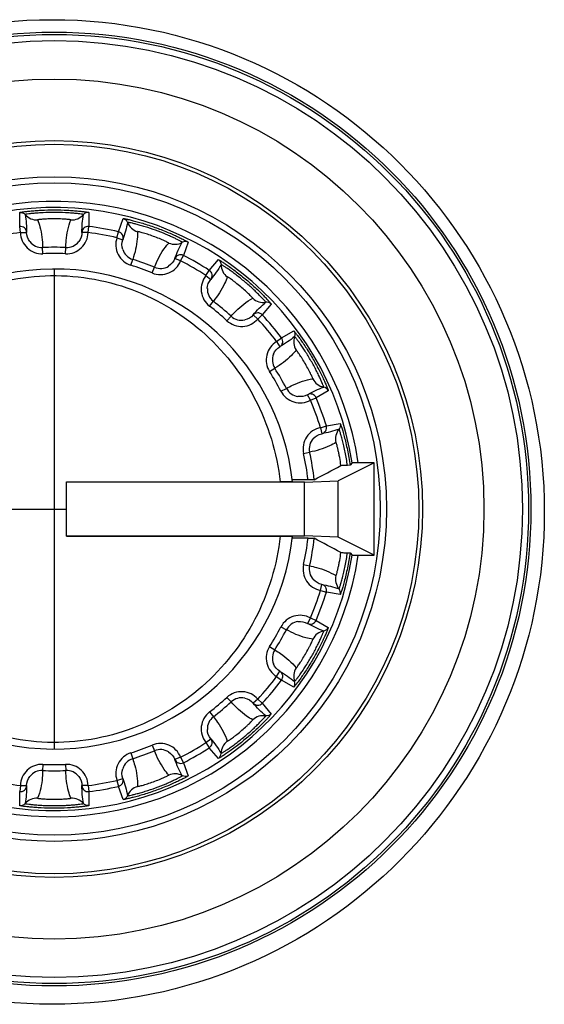
# Paper-space layout '13000546_1' of a CAD drawing. Units: millimetres. Extents: x 0 to 297, y 0 to 210.
# Drawn here: x 265 to 266, y 122 to 123 of the extents above; entities that cross this region are included whole.
import ezdxf

# ---------------------------------------------------------------- set-up
doc = ezdxf.new("R2010")
doc.units = ezdxf.units.MM
doc.header["$LTSCALE"] = 16.335
doc.layers.get('0').update_dxf_attribs({"linetype": 'CONTINUOUS'})

psp = doc.layouts.new('13000546_1')

# ---------------------------------------------------------------- linework, layer by layer
at = {"color": 9, "linetype": 'CONTINUOUS'}
for p, q in [((265.12827, 122.86636), (265.12832, 122.88686)), ((265.2294, 122.88686), (265.22945, 122.86636)), ((265.27266, 122.85875), (265.27971, 122.87799)), ((265.12936, 122.85743), (265.12827, 122.86636)), ((265.22836, 122.85743), (265.22945, 122.86636)), ((265.12936, 122.85743), (265.13836, 122.85761)), ((265.22836, 122.85743), (265.21936, 122.85761)), ((265.27063, 122.84998), (265.27266, 122.85875)), ((265.27063, 122.84998), (265.27914, 122.84706)), ((265.16225, 122.82656), (265.16185, 122.83554)), ((265.19547, 122.82656), (265.19587, 122.83554)), ((265.3747, 122.84341), (265.36774, 122.82414)), ((265.29098, 122.80971), (265.29368, 122.81829)), ((265.36366, 122.81612), (265.35526, 122.81936)), ((265.36366, 122.81612), (265.36774, 122.82414)), ((265.40573, 122.8022), (265.41895, 122.81787)), ((265.32219, 122.79835), (265.32564, 122.80666)), ((265.40083, 122.79466), (265.40573, 122.8022)), ((265.40083, 122.79466), (265.40784, 122.78901)), ((265.40618, 122.74986), (265.41165, 122.757)), ((265.49638, 122.75289), (265.48325, 122.73716)), ((265.43162, 122.72851), (265.43771, 122.73514)), ((265.47667, 122.73102), (265.46989, 122.73694)), ((265.47667, 122.73102), (265.48325, 122.73716)), ((265.50426, 122.69814), (265.51145, 122.70355)), ((265.51145, 122.70355), (265.52922, 122.71376)), ((265.50426, 122.69814), (265.50891, 122.69044)), ((265.49396, 122.65422), (265.50155, 122.65906)), ((265.51057, 122.62545), (265.51855, 122.6296)), ((265.55376, 122.61241), (265.54941, 122.62029)), ((265.57976, 122.62622), (265.56204, 122.61592)), ((265.55376, 122.61241), (265.56204, 122.61592)), ((265.56844, 122.57207), (265.57704, 122.5747)), ((265.57704, 122.5747), (265.59724, 122.57821)), ((265.56844, 122.57207), (265.57017, 122.56324)), ((265.54374, 122.53432), (265.55252, 122.53627)), ((265.54374, 122.37191), (265.55252, 122.36996)), ((265.56844, 122.33416), (265.57017, 122.34299)), ((265.56844, 122.33416), (265.57704, 122.33153)), ((265.59724, 122.32802), (265.57704, 122.33153)), ((265.55376, 122.29383), (265.54941, 122.28595)), ((265.55376, 122.29383), (265.56204, 122.29031)), ((265.56204, 122.29031), (265.57976, 122.28001)), ((265.51057, 122.28078), (265.51855, 122.27663)), ((265.49396, 122.25201), (265.50155, 122.24717)), ((265.50426, 122.20809), (265.50891, 122.21579)), ((265.50426, 122.20809), (265.51145, 122.20268)), ((265.52922, 122.19247), (265.51145, 122.20268)), ((265.43162, 122.17772), (265.43771, 122.17109)), ((265.47667, 122.17521), (265.46989, 122.16929)), ((265.47667, 122.17521), (265.48325, 122.16907)), ((265.40618, 122.15637), (265.41165, 122.14923)), ((265.48325, 122.16907), (265.49638, 122.15334)), ((265.40083, 122.11157), (265.40784, 122.11722)), ((265.32219, 122.10788), (265.32564, 122.09957)), ((265.40083, 122.11157), (265.40573, 122.10403)), ((265.41895, 122.08836), (265.40573, 122.10403)), ((265.29098, 122.09652), (265.29368, 122.08794)), ((265.36366, 122.09011), (265.35526, 122.08687)), ((265.36366, 122.09011), (265.36774, 122.08209)), ((265.16225, 122.07968), (265.16185, 122.07069)), ((265.19547, 122.07968), (265.19587, 122.07069)), ((265.36774, 122.08209), (265.3747, 122.06282)), ((265.27063, 122.05625), (265.27914, 122.05917)), ((265.27063, 122.05625), (265.27266, 122.04749)), ((265.12936, 122.0488), (265.12827, 122.03987)), ((265.12936, 122.0488), (265.13836, 122.04862)), ((265.22836, 122.0488), (265.21936, 122.04862)), ((265.22836, 122.0488), (265.22945, 122.03987)), ((265.27971, 122.02824), (265.27266, 122.04749)), ((265.12832, 122.01937), (265.12827, 122.03987)), ((265.22945, 122.03987), (265.2294, 122.01937))]:
    psp.add_line(p, q, dxfattribs=at)
at = {"color": 4, "linetype": 'CONTINUOUS'}
for p, q in [((265.17886, 122.80412), (265.17886, 122.10212)), ((264.82786, 122.45312), (265.19686, 122.45312))]:
    psp.add_line(p, q, dxfattribs=at)
at = {"color": 7, "linetype": 'CONTINUOUS'}
for p, q in [((265.64686, 122.52062), (265.59406, 122.49422)), ((265.61167, 122.51713), (265.60786, 122.517)), ((265.61466, 122.52062), (265.61167, 122.51713)), ((265.64686, 122.52062), (265.61466, 122.52062)), ((265.64686, 122.38562), (265.64686, 122.52062)), ((265.19686, 122.41356), (265.19686, 122.49267)), ((265.19686, 122.49267), (265.50962, 122.49267)), ((265.54497, 122.49218), (265.19686, 122.49218)), ((265.55022, 122.49579), (265.52726, 122.49579)), ((265.54497, 122.49218), (265.59406, 122.49422)), ((265.54497, 122.41405), (265.54497, 122.49218)), ((265.55926, 122.49595), (265.55022, 122.49579)), ((265.59406, 122.41201), (265.59406, 122.49422)), ((265.19686, 122.41405), (265.54497, 122.41405)), ((265.19686, 122.41356), (265.50962, 122.41356)), ((265.55022, 122.41044), (265.52726, 122.41044)), ((265.59406, 122.41201), (265.54497, 122.41405)), ((265.55022, 122.41044), (265.55926, 122.41028)), ((265.64686, 122.38562), (265.59406, 122.41201)), ((265.60786, 122.38923), (265.61167, 122.3891)), ((265.61167, 122.3891), (265.61466, 122.38562)), ((265.61466, 122.38562), (265.64686, 122.38562))]:
    psp.add_line(p, q, dxfattribs=at)
for centre, radius in [((265.17596, 122.44879), 0.72), ((265.17886, 122.45312), 0.53348), ((265.17886, 122.45312), 0.47708)]:
    psp.add_circle(centre, radius, dxfattribs=at)
at = {"color": 9, "linetype": 'CONTINUOUS'}
for radius in [0.69751, 0.69404, 0.68504, 0.62883, 0.53883, 0.48608]:
    psp.add_circle((265.17886, 122.45312), radius, dxfattribs=at)
at = {"color": 7, "linetype": 'CONTINUOUS'}
for centre, radius, start, end in [((265.17886, 122.45312), 0.45, 8.62808, 351.37147), ((265.17886, 122.45312), 0.441, 8.80437, 351.19563), ((265.17886, 122.45312), 0.351, 6.52208, 353.47792), ((262.29009, 128.70744), 7.01927, 297.758253, 298.119593), ((262.2901, 116.19875), 7.0193, 61.880646, 62.241984)]:
    psp.add_arc(centre, radius, start, end, dxfattribs=at)
at = {"color": 9, "linetype": 'CONTINUOUS'}
for centre, radius, start, end in [((265.15328, 122.8984), 0.02249, 220.57755, 273.3233), ((265.20444, 122.8984), 0.02249, 266.67677, 319.42235), ((265.12936, 122.85743), 0.009, 1.12588, 96.97466), ((265.22836, 122.85743), 0.009, 83.02534, 178.87412), ((265.17886, 122.45312), 0.41633, 76.97993, 83.02007), ((265.30712, 122.88029), 0.02249, 200.57755, 253.32329), ((265.17886, 122.45312), 0.40733, 96.97993, 103.02007), ((265.16086, 122.85803), 0.03151, 181.09457, 272.52865), ((265.19686, 122.85803), 0.03151, 267.47137, 358.90542), ((265.17886, 122.45312), 0.40733, 76.97993, 83.02007), ((265.30044, 122.83977), 0.03151, 161.09457, 252.52865), ((265.27063, 122.84998), 0.009, 341.12588, 76.97466), ((265.16086, 122.85801), 0.02249, 217.84789, 272.53941), ((265.17886, 122.45312), 0.3828, 87.45371, 92.54628), ((265.19686, 122.85801), 0.02249, 267.46029, 322.15253), ((265.30042, 122.83975), 0.02249, 197.84794, 252.53941), ((265.35519, 122.8628), 0.02249, 246.6768, 299.42234), ((265.17886, 122.45312), 0.37381, 87.45371, 92.54628), ((265.17886, 122.45312), 0.3828, 67.45371, 72.54628), ((265.36366, 122.81612), 0.009, 63.02534, 158.87412), ((265.17886, 122.45312), 0.41633, 56.97993, 63.02007), ((265.17886, 122.45312), 0.37381, 67.45371, 72.54628), ((265.33426, 122.82746), 0.03151, 247.47137, 338.90542), ((265.33426, 122.82743), 0.02249, 247.46029, 302.15258), ((265.17886, 122.45312), 0.40733, 56.97993, 63.02007), ((265.44549, 122.81067), 0.02249, 180.57755, 233.32329), ((265.42535, 122.77487), 0.03151, 141.09457, 232.52865), ((265.40083, 122.79466), 0.009, 321.12588, 56.97466), ((265.42533, 122.77485), 0.02249, 177.848, 232.53941), ((265.48468, 122.77778), 0.02249, 226.6768, 279.42234), ((265.17886, 122.45312), 0.37381, 47.45371, 52.54628), ((265.17886, 122.45312), 0.3828, 47.45371, 52.54628), ((265.45291, 122.75171), 0.02249, 227.46029, 282.1526), ((265.47667, 122.73102), 0.009, 43.02534, 138.87412), ((265.17886, 122.45312), 0.41633, 36.97993, 43.02007), ((265.45292, 122.75173), 0.03151, 227.47137, 318.90542), ((265.17886, 122.45312), 0.40733, 36.97993, 43.02007), ((265.50426, 122.69814), 0.009, 301.12588, 36.97466), ((265.5517, 122.69791), 0.02249, 160.57755, 213.32329), ((265.52053, 122.67116), 0.03151, 121.09457, 212.52865), ((265.52051, 122.67115), 0.02249, 157.84806, 212.53941), ((265.17886, 122.45312), 0.37381, 27.45371, 32.54628), ((265.17886, 122.45312), 0.3828, 27.45371, 32.54628), ((265.57728, 122.6536), 0.02249, 206.6768, 259.42234), ((265.53853, 122.63999), 0.03151, 207.47137, 298.90542), ((265.53851, 122.63997), 0.02249, 207.46029, 262.1526), ((265.55376, 122.6124), 0.009, 23.02534, 118.87412), ((265.17886, 122.45312), 0.40733, 16.97993, 23.02007), ((265.17886, 122.45312), 0.41633, 16.97993, 23.02007), ((265.56844, 122.57207), 0.009, 281.12588, 16.97466), ((265.5745, 122.54115), 0.03151, 101.09457, 192.52865), ((265.61294, 122.55563), 0.02249, 140.57755, 193.32329), ((265.57448, 122.54115), 0.02249, 137.84812, 192.53941), ((265.17886, 122.45312), 0.37381, 6.55593, 12.54628), ((265.17886, 122.45312), 0.3828, 6.42407, 12.54628), ((265.17886, 122.45312), 0.37381, 347.45371, 353.44407), ((265.17886, 122.45312), 0.3828, 347.45371, 353.57593), ((265.5745, 122.36508), 0.03151, 167.47137, 258.90542), ((265.57447, 122.36508), 0.02249, 167.46029, 222.15254), ((265.56844, 122.33416), 0.009, 343.02534, 78.87412), ((265.61294, 122.3506), 0.02249, 166.6768, 219.42234), ((265.17886, 122.45312), 0.40733, 336.97993, 343.02007), ((265.17886, 122.45312), 0.41633, 336.97993, 343.02007), ((265.53853, 122.26624), 0.03151, 61.09457, 152.52865), ((265.53851, 122.26626), 0.02249, 97.84818, 152.53941), ((265.55376, 122.29383), 0.009, 241.12588, 336.97466), ((265.17886, 122.45312), 0.37381, 327.45371, 332.54628), ((265.17886, 122.45312), 0.3828, 327.45371, 332.54628), ((265.57728, 122.25263), 0.02249, 100.57755, 153.32329), ((265.52053, 122.23507), 0.03151, 147.47137, 238.90542), ((265.52051, 122.23508), 0.02249, 147.46029, 202.15249), ((265.50426, 122.20809), 0.009, 323.02534, 58.87412), ((265.5517, 122.20832), 0.02249, 146.6768, 199.42234), ((265.17886, 122.45312), 0.40733, 316.97993, 323.02007), ((265.17886, 122.45312), 0.41633, 316.97993, 323.02007), ((265.45292, 122.1545), 0.03151, 41.09457, 132.52865), ((265.17886, 122.45312), 0.37381, 307.45371, 312.54628), ((265.17886, 122.45312), 0.3828, 307.45371, 312.54628), ((265.45291, 122.15452), 0.02249, 77.84817, 132.53941), ((265.42535, 122.13136), 0.03151, 127.47137, 218.90542), ((265.47667, 122.17521), 0.009, 221.12588, 316.97466), ((265.42533, 122.13138), 0.02249, 127.46029, 182.15243), ((265.48468, 122.12845), 0.02249, 80.57755, 133.32329), ((265.40083, 122.11157), 0.009, 303.02534, 38.87412), ((265.44549, 122.09557), 0.02249, 126.6768, 179.42234), ((265.17886, 122.45312), 0.37381, 287.45371, 292.54628), ((265.17886, 122.45312), 0.3828, 287.45371, 292.54628), ((265.33426, 122.07877), 0.03151, 21.09457, 112.52865), ((265.33426, 122.0788), 0.02249, 57.84815, 112.53941), ((265.17886, 122.45312), 0.40733, 296.97993, 303.02007), ((265.17886, 122.45312), 0.41633, 296.97993, 303.02007), ((265.30044, 122.06646), 0.03151, 107.47137, 198.90542), ((265.30042, 122.06648), 0.02249, 107.46029, 162.15237), ((265.36366, 122.09012), 0.009, 201.12588, 296.97466), ((265.16086, 122.0482), 0.03151, 87.47137, 178.90542), ((265.16086, 122.04822), 0.02249, 87.46029, 142.15231), ((265.17886, 122.45312), 0.3828, 267.45371, 272.54628), ((265.17886, 122.45312), 0.37381, 267.45371, 272.54628), ((265.19686, 122.0482), 0.03151, 1.09457, 92.52865), ((265.19686, 122.04822), 0.02249, 37.84811, 92.53941), ((265.17886, 122.45312), 0.40733, 256.97993, 263.02007), ((265.17886, 122.45312), 0.40733, 276.97993, 283.02007), ((265.27063, 122.05625), 0.009, 283.02534, 18.87412), ((265.35519, 122.04344), 0.02249, 60.57755, 113.32329), ((265.12936, 122.0488), 0.009, 263.02534, 358.87412), ((265.22836, 122.0488), 0.009, 181.12588, 276.97466), ((265.17886, 122.45312), 0.41633, 276.97993, 283.02007), ((265.30712, 122.02594), 0.02249, 106.6768, 159.42234), ((265.15328, 122.00783), 0.02249, 86.67677, 139.42236), ((265.20444, 122.00783), 0.02249, 40.57755, 93.3233)]:
    psp.add_arc(centre, radius, start, end, dxfattribs=at)
for points, knots in [([(265.12832, 122.88686), (265.12832, 122.88695), (265.12882, 122.88699), (265.12941, 122.8872), (265.13072, 122.88739), (265.13238, 122.88766), (265.13454, 122.88796), (265.13822, 122.88843), (265.14375, 122.88903), (265.15131, 122.88968), (265.16316, 122.89042), (265.17246, 122.89066), (265.17886, 122.89066)], [0, 0, 0, 0, 0.0054231, 0.020461, 0.0450891, 0.0790166, 0.1218474, 0.1731037, 0.2985451, 0.4501212, 0.6218607, 1, 1, 1, 1]), ([(265.17886, 122.89066), (265.18526, 122.89066), (265.19457, 122.89042), (265.20642, 122.88968), (265.21398, 122.88903), (265.21951, 122.88843), (265.22318, 122.88796), (265.22534, 122.88766), (265.227, 122.88739), (265.22831, 122.8872), (265.2289, 122.88699), (265.2294, 122.88695), (265.2294, 122.88686)], [0, 0, 0, 0, 0.3782305, 0.5500185, 0.7016036, 0.8269984, 0.878215, 0.9210186, 0.9549233, 0.9795387, 0.994576, 1, 1, 1, 1]), ([(265.17886, 122.88689), (265.17343, 122.88689), (265.16554, 122.88671), (265.15551, 122.8861), (265.14912, 122.88558), (265.14388, 122.88502), (265.14028, 122.88458), (265.13819, 122.88424), (265.13709, 122.88407), (265.13661, 122.8839), (265.13619, 122.88385), (265.1362, 122.88377)], [0, 0, 0, 0, 0.3801501, 0.5523323, 0.7038064, 0.8287067, 0.9220618, 0.9556318, 0.9799276, 0.9947004, 1, 1, 1, 1]), ([(265.17886, 122.87749), (265.17576, 122.87749), (265.17125, 122.87741), (265.16553, 122.87715), (265.16185, 122.87693), (265.15895, 122.87666), (265.1565, 122.87645), (265.15556, 122.87618), (265.15453, 122.87609), (265.15458, 122.87595)], [0, 0, 0, 0, 0.3817392, 0.5544073, 0.7061218, 0.8309912, 0.9239814, 0.9810224, 1, 1, 1, 1]), ([(265.15458, 122.87595), (265.15588, 122.87268), (265.1601, 122.85959), (265.16174, 122.84576), (265.16185, 122.83554)], [0, 0, 0, 0, 0.2559633, 1, 1, 1, 1]), ([(265.22152, 122.88377), (265.22153, 122.88385), (265.22111, 122.8839), (265.22063, 122.88407), (265.21953, 122.88424), (265.21745, 122.88457), (265.21385, 122.88502), (265.20861, 122.88558), (265.20222, 122.8861), (265.19218, 122.88671), (265.18429, 122.88689), (265.17886, 122.88689)], [0, 0, 0, 0, 0.0052848, 0.0200329, 0.0442871, 0.0777961, 0.1710888, 0.2959963, 0.4474926, 0.619687, 1, 1, 1, 1]), ([(265.20314, 122.87595), (265.20319, 122.87609), (265.20216, 122.87618), (265.20122, 122.87645), (265.19877, 122.87666), (265.19587, 122.87693), (265.1922, 122.87715), (265.18648, 122.87741), (265.18196, 122.87749), (265.17886, 122.87749)], [0, 0, 0, 0, 0.018946, 0.0758842, 0.1688143, 0.2936899, 0.4454213, 0.6181004, 1, 1, 1, 1]), ([(265.19587, 122.83554), (265.1959, 122.83893), (265.19658, 122.85263), (265.19933, 122.86635), (265.20314, 122.87595)], [0, 0, 0, 0, 0.2473176, 1, 1, 1, 1]), ([(265.27971, 122.87799), (265.27975, 122.87807), (265.28023, 122.87793), (265.28086, 122.87794), (265.28216, 122.87766), (265.28381, 122.87735), (265.28594, 122.87689), (265.28956, 122.87608), (265.29495, 122.87475), (265.30229, 122.87278), (265.31368, 122.86942), (265.32857, 122.86442), (265.34319, 122.85868), (265.35407, 122.85393), (265.36096, 122.85073), (265.36594, 122.84827), (265.36923, 122.84657), (265.37116, 122.84556), (265.37262, 122.84473), (265.37379, 122.84411), (265.37427, 122.84371), (265.37473, 122.8435), (265.3747, 122.84341)], [0, 0, 0, 0, 0.0027127, 0.0102313, 0.0225433, 0.0395096, 0.0609226, 0.086552, 0.1492719, 0.2250704, 0.3109841, 0.5000708, 0.6891497, 0.7750486, 0.850826, 0.9135122, 0.9391173, 0.9605142, 0.9774655, 0.9897705, 0.9972877, 1, 1, 1, 1]), ([(265.36624, 122.84321), (265.36627, 122.84328), (265.3659, 122.84347), (265.3655, 122.84379), (265.36453, 122.84432), (265.36269, 122.84536), (265.35946, 122.84701), (265.35473, 122.84932), (265.34891, 122.852), (265.33968, 122.856), (265.32727, 122.86085), (265.31464, 122.86511), (265.30501, 122.86798), (265.29882, 122.86967), (265.29371, 122.87094), (265.29017, 122.87175), (265.2881, 122.87215), (265.28701, 122.87237), (265.2865, 122.87237), (265.28608, 122.87246), (265.28606, 122.87239)], [0, 0, 0, 0, 0.0026425, 0.0100148, 0.0221329, 0.0388804, 0.0855065, 0.1479342, 0.2236706, 0.3097912, 0.499903, 0.69003, 0.7761603, 0.8519091, 0.9143614, 0.961032, 0.9778149, 0.9899611, 0.9973487, 1, 1, 1, 1]), ([(265.30066, 122.85875), (265.30076, 122.85524), (265.30025, 122.84149), (265.29706, 122.82793), (265.29368, 122.81829)], [0, 0, 0, 0, 0.2559633, 1, 1, 1, 1]), ([(265.34629, 122.84214), (265.34639, 122.84226), (265.34545, 122.8427), (265.34466, 122.84327), (265.34243, 122.84431), (265.3398, 122.84555), (265.33643, 122.84702), (265.33114, 122.84922), (265.32403, 122.85195), (265.31683, 122.85443), (265.31136, 122.85614), (265.30783, 122.85719), (265.30501, 122.85793), (265.30264, 122.85856), (265.30166, 122.85864), (265.30066, 122.85891), (265.30066, 122.85875)], [0, 0, 0, 0, 0.0094686, 0.0379136, 0.084351, 0.1467613, 0.222617, 0.3089835, 0.4998991, 0.6908275, 0.7772102, 0.8530761, 0.9155061, 0.9619916, 0.9905055, 1, 1, 1, 1]), ([(265.32564, 122.80666), (265.32683, 122.80984), (265.33216, 122.82248), (265.33943, 122.83443), (265.34629, 122.84214)], [0, 0, 0, 0, 0.2473176, 1, 1, 1, 1]), ([(265.41895, 122.81787), (265.41901, 122.81794), (265.41941, 122.81764), (265.42001, 122.81743), (265.42113, 122.81673), (265.42258, 122.81587), (265.42442, 122.81471), (265.42754, 122.81271), (265.43216, 122.80961), (265.43838, 122.80525), (265.44793, 122.7982), (265.46021, 122.78841), (265.47199, 122.77801), (265.48059, 122.76983), (265.48596, 122.76447), (265.48981, 122.76046), (265.49232, 122.75773), (265.49379, 122.75612), (265.49488, 122.75484), (265.49577, 122.75386), (265.49608, 122.75331), (265.49644, 122.75296), (265.49638, 122.75289)], [0, 0, 0, 0, 0.0027128, 0.0102315, 0.0225437, 0.0395104, 0.0609236, 0.0865534, 0.1492738, 0.2250725, 0.3109865, 0.5000738, 0.6891518, 0.7750501, 0.8508271, 0.9135128, 0.9391178, 0.9605146, 0.9774657, 0.9897706, 0.9972877, 1, 1, 1, 1]), ([(265.48836, 122.75559), (265.48841, 122.75565), (265.48813, 122.75596), (265.48787, 122.7564), (265.48714, 122.75723), (265.48576, 122.75883), (265.48329, 122.76148), (265.47963, 122.76527), (265.47508, 122.76978), (265.46778, 122.77669), (265.45777, 122.7855), (265.44737, 122.79382), (265.43929, 122.79981), (265.43406, 122.80352), (265.42969, 122.80646), (265.42664, 122.80843), (265.42482, 122.80951), (265.42388, 122.81009), (265.4234, 122.81027), (265.42304, 122.8105), (265.423, 122.81044)], [0, 0, 0, 0, 0.0026425, 0.0100148, 0.0221329, 0.0388804, 0.0855066, 0.1479343, 0.2236709, 0.3097915, 0.4999035, 0.6900307, 0.7761609, 0.8519095, 0.9143617, 0.9610322, 0.977815, 0.9899611, 0.9973487, 1, 1, 1, 1]), ([(264.84585, 122.44967), (264.84543, 122.49255), (264.86057, 122.57855), (264.92774, 122.68948), (265.03079, 122.76827), (265.15699, 122.80251), (265.28685, 122.78509), (265.39929, 122.71979), (265.47944, 122.61813), (265.5048, 122.53505), (265.50962, 122.49267)], [0, 0, 0, 0, 0.12651, 0.2507266, 0.3742452, 0.5000278, 0.6264955, 0.7505644, 0.8741888, 1, 1, 1, 1]), ([(265.43205, 122.79263), (265.43095, 122.78929), (265.42576, 122.77655), (265.41813, 122.7649), (265.41165, 122.757)], [0, 0, 0, 0, 0.2559633, 1, 1, 1, 1]), ([(265.46925, 122.76142), (265.46938, 122.76149), (265.46865, 122.76222), (265.4681, 122.76303), (265.46636, 122.76477), (265.46432, 122.76683), (265.46165, 122.76937), (265.45743, 122.77325), (265.45168, 122.77824), (265.44576, 122.78304), (265.44121, 122.78652), (265.43825, 122.78871), (265.43586, 122.79037), (265.43385, 122.79178), (265.43295, 122.79218), (265.4321, 122.79278), (265.43205, 122.79263)], [0, 0, 0, 0, 0.0094686, 0.0379137, 0.0843511, 0.1467616, 0.2226174, 0.308984, 0.4998998, 0.6908283, 0.777211, 0.8530767, 0.9155066, 0.9619919, 0.9905055, 1, 1, 1, 1]), ([(265.43771, 122.73514), (265.43992, 122.73771), (265.44924, 122.74777), (265.46016, 122.75651), (265.46925, 122.76142)], [0, 0, 0, 0, 0.2473177, 1, 1, 1, 1]), ([(265.52922, 122.71376), (265.5293, 122.7138), (265.52958, 122.71339), (265.53007, 122.71298), (265.53088, 122.71194), (265.53195, 122.71064), (265.53329, 122.70892), (265.53553, 122.70597), (265.53881, 122.70148), (265.54316, 122.69526), (265.54973, 122.68537), (265.55792, 122.67196), (265.56544, 122.65816), (265.57072, 122.64753), (265.57393, 122.64065), (265.57618, 122.63557), (265.57761, 122.63215), (265.57843, 122.63014), (265.57902, 122.62856), (265.57952, 122.62734), (265.57962, 122.62672), (265.57984, 122.62626), (265.57976, 122.62622)], [0, 0, 0, 0, 0.002713, 0.0102319, 0.0225442, 0.0395111, 0.0609244, 0.0865539, 0.1492737, 0.225072, 0.310986, 0.5000736, 0.6891516, 0.7750499, 0.8508269, 0.9135128, 0.9391177, 0.9605145, 0.9774657, 0.9897706, 0.9972877, 1, 1, 1, 1]), ([(265.57315, 122.6315), (265.57322, 122.63153), (265.57306, 122.63192), (265.57296, 122.63242), (265.57256, 122.63345), (265.57181, 122.63543), (265.5704, 122.63877), (265.56826, 122.64358), (265.56552, 122.64937), (265.56102, 122.65836), (265.55464, 122.67006), (265.5477, 122.68144), (265.54216, 122.68983), (265.53851, 122.69511), (265.53541, 122.69936), (265.53323, 122.70226), (265.53189, 122.7039), (265.5312, 122.70476), (265.53081, 122.7051), (265.53055, 122.70543), (265.53049, 122.70539)], [0, 0, 0, 0, 0.0026425, 0.0100148, 0.0221329, 0.0388805, 0.0855068, 0.1479349, 0.223672, 0.3097935, 0.4999074, 0.6900358, 0.7761659, 0.8519137, 0.9143644, 0.9610334, 0.9778155, 0.9899613, 0.9973487, 1, 1, 1, 1]), ([(265.5329, 122.68556), (265.53072, 122.6828), (265.52149, 122.6726), (265.51034, 122.66426), (265.50155, 122.65906)], [0, 0, 0, 0, 0.2559634, 1, 1, 1, 1]), ([(265.55718, 122.64351), (265.55734, 122.64353), (265.5569, 122.64447), (265.55666, 122.64542), (265.55562, 122.64764), (265.5544, 122.65028), (265.55276, 122.65358), (265.55012, 122.65867), (265.54643, 122.66533), (265.54251, 122.67186), (265.53942, 122.67668), (265.53739, 122.67975), (265.53571, 122.68213), (265.5343, 122.68414), (265.53359, 122.68483), (265.533, 122.68568), (265.5329, 122.68556)], [0, 0, 0, 0, 0.0094686, 0.0379138, 0.0843513, 0.1467622, 0.2226187, 0.3089863, 0.4999044, 0.6908346, 0.777217, 0.8530816, 0.9155099, 0.9619935, 0.9905058, 1, 1, 1, 1]), ([(265.51855, 122.6296), (265.52151, 122.63126), (265.53371, 122.63753), (265.54696, 122.64201), (265.55718, 122.64351)], [0, 0, 0, 0, 0.2473177, 1, 1, 1, 1]), ([(265.59724, 122.57821), (265.59735, 122.57823), (265.59749, 122.57757), (265.59791, 122.57685), (265.59843, 122.57517), (265.59916, 122.57308), (265.6, 122.57034), (265.60139, 122.56572), (265.60329, 122.55885), (265.60561, 122.54955), (265.60869, 122.53552), (265.6106, 122.52457), (265.61167, 122.51713)], [0, 0, 0, 0, 0.0057413, 0.0218561, 0.0482302, 0.0844325, 0.1299163, 0.1840077, 0.3148493, 0.4699797, 0.6415156, 1, 1, 1, 1]), ([(265.60786, 122.517), (265.60696, 122.52342), (265.60534, 122.5329), (265.60273, 122.54505), (265.60076, 122.55314), (265.59914, 122.55912), (265.59795, 122.56312), (265.59723, 122.5655), (265.59661, 122.56731), (265.59616, 122.56876), (265.59581, 122.56936), (265.59566, 122.56994), (265.59556, 122.56991)], [0, 0, 0, 0, 0.3573551, 0.5294371, 0.685158, 0.8163275, 0.8704647, 0.9159329, 0.9520797, 0.9783488, 0.994345, 1, 1, 1, 1]), ([(265.59105, 122.55045), (265.58806, 122.5486), (265.5759, 122.54217), (265.56256, 122.53816), (265.55252, 122.53627)], [0, 0, 0, 0, 0.2559634, 1, 1, 1, 1]), ([(265.59837, 122.51669), (265.59784, 122.52061), (265.5969, 122.52648), (265.59541, 122.53412), (265.59427, 122.53938), (265.59318, 122.54384), (265.59234, 122.54695), (265.59179, 122.54877), (265.59146, 122.54973), (265.59129, 122.55013), (265.59111, 122.55048), (265.59105, 122.55045)], [0, 0, 0, 0, 0.3426808, 0.5150378, 0.6738961, 0.8094008, 0.9130698, 0.9507437, 0.9780051, 0.9943506, 1, 1, 1, 1]), ([(265.50962, 122.41356), (265.50483, 122.37145), (265.47974, 122.28891), (265.40052, 122.18766), (265.28929, 122.12212), (265.16049, 122.10363), (265.03474, 122.13615), (264.93131, 122.21298), (264.86287, 122.32203), (264.84627, 122.40708), (264.84585, 122.44967)], [0, 0, 0, 0, 0.1258367, 0.2494898, 0.3735277, 0.4999743, 0.6258448, 0.7494148, 0.8735474, 1, 1, 1, 1]), ([(265.59105, 122.35578), (265.59111, 122.35575), (265.59129, 122.3561), (265.59146, 122.3565), (265.59178, 122.35746), (265.59234, 122.35928), (265.59318, 122.36239), (265.59426, 122.36684), (265.59541, 122.37211), (265.5969, 122.37975), (265.59784, 122.38562), (265.59837, 122.38954)], [0, 0, 0, 0, 0.0056292, 0.0219604, 0.0491611, 0.0867935, 0.1904612, 0.3259995, 0.4848827, 0.6572853, 1, 1, 1, 1]), ([(265.59556, 122.33632), (265.59566, 122.33629), (265.59581, 122.33687), (265.59615, 122.33746), (265.59661, 122.33892), (265.59723, 122.34073), (265.59795, 122.3431), (265.59913, 122.34711), (265.60075, 122.35308), (265.60273, 122.36117), (265.60534, 122.37333), (265.60695, 122.38281), (265.60786, 122.38923)], [0, 0, 0, 0, 0.0056317, 0.0216008, 0.0478175, 0.0839186, 0.1293617, 0.1834978, 0.3146915, 0.4704453, 0.6425787, 1, 1, 1, 1]), ([(265.61167, 122.3891), (265.6106, 122.38166), (265.60869, 122.37071), (265.60561, 122.35668), (265.60329, 122.34738), (265.60139, 122.3405), (265.6, 122.33589), (265.59916, 122.33315), (265.59843, 122.33106), (265.59791, 122.32938), (265.59749, 122.32867), (265.59735, 122.328), (265.59724, 122.32802)], [0, 0, 0, 0, 0.3585549, 0.5301103, 0.685255, 0.8160775, 0.8701388, 0.9155989, 0.9517811, 0.978142, 0.9942567, 1, 1, 1, 1]), ([(265.55252, 122.36996), (265.55586, 122.36933), (265.56923, 122.36629), (265.58226, 122.3612), (265.59105, 122.35578)], [0, 0, 0, 0, 0.2473177, 1, 1, 1, 1]), ([(265.55718, 122.26272), (265.55371, 122.26323), (265.54026, 122.26613), (265.52746, 122.27162), (265.51855, 122.27663)], [0, 0, 0, 0, 0.2559634, 1, 1, 1, 1]), ([(265.57976, 122.28001), (265.57984, 122.27997), (265.57962, 122.27952), (265.57952, 122.2789), (265.57902, 122.27767), (265.57843, 122.27609), (265.5776, 122.27408), (265.57617, 122.27065), (265.57393, 122.26557), (265.57071, 122.25869), (265.56543, 122.24806), (265.55792, 122.23426), (265.54972, 122.22085), (265.54316, 122.21097), (265.53881, 122.20474), (265.53553, 122.20026), (265.53328, 122.19731), (265.53195, 122.19559), (265.53088, 122.19429), (265.53007, 122.19325), (265.52958, 122.19284), (265.5293, 122.19243), (265.52922, 122.19247)], [0, 0, 0, 0, 0.0027129, 0.0102316, 0.0225438, 0.0395105, 0.0609237, 0.0865534, 0.1492735, 0.2250721, 0.3109866, 0.5000752, 0.689154, 0.7750524, 0.8508291, 0.9135142, 0.9391187, 0.9605152, 0.977466, 0.9897708, 0.9972877, 1, 1, 1, 1]), ([(265.53049, 122.20084), (265.53055, 122.2008), (265.53081, 122.20113), (265.53119, 122.20147), (265.53188, 122.20233), (265.53322, 122.20397), (265.53541, 122.20686), (265.5385, 122.21112), (265.54216, 122.21639), (265.54769, 122.22478), (265.55463, 122.23616), (265.56102, 122.24785), (265.56551, 122.25684), (265.56826, 122.26264), (265.57039, 122.26746), (265.57181, 122.2708), (265.57256, 122.27278), (265.57296, 122.27381), (265.57306, 122.27431), (265.57322, 122.2747), (265.57315, 122.27473)], [0, 0, 0, 0, 0.0026425, 0.0100148, 0.0221329, 0.0388805, 0.0855069, 0.1479349, 0.2236717, 0.3097927, 0.4999052, 0.6900327, 0.7761629, 0.8519111, 0.9143628, 0.9610326, 0.9778152, 0.9899612, 0.9973487, 1, 1, 1, 1]), ([(265.5329, 122.22067), (265.533, 122.22055), (265.53359, 122.2214), (265.53429, 122.22208), (265.5357, 122.2241), (265.53738, 122.22647), (265.53942, 122.22954), (265.5425, 122.23437), (265.54642, 122.2409), (265.55012, 122.24756), (265.55275, 122.25264), (265.5544, 122.25594), (265.55561, 122.25858), (265.55665, 122.26081), (265.5569, 122.26176), (265.55734, 122.2627), (265.55718, 122.26272)], [0, 0, 0, 0, 0.0094685, 0.0379138, 0.0843514, 0.1467622, 0.2226183, 0.3089853, 0.4999018, 0.6908308, 0.7772133, 0.8530786, 0.9155078, 0.9619925, 0.9905056, 1, 1, 1, 1]), ([(265.50155, 122.24717), (265.50447, 122.24544), (265.51599, 122.23801), (265.5265, 122.22877), (265.5329, 122.22067)], [0, 0, 0, 0, 0.2473177, 1, 1, 1, 1]), ([(265.46925, 122.14481), (265.46616, 122.14648), (265.45451, 122.1538), (265.44436, 122.16334), (265.43771, 122.17109)], [0, 0, 0, 0, 0.2559634, 1, 1, 1, 1]), ([(265.41165, 122.14923), (265.4138, 122.1466), (265.42209, 122.13568), (265.4288, 122.12341), (265.43205, 122.1136)], [0, 0, 0, 0, 0.2473176, 1, 1, 1, 1]), ([(265.49638, 122.15334), (265.49644, 122.15327), (265.49608, 122.15292), (265.49577, 122.15237), (265.49488, 122.15139), (265.49379, 122.15011), (265.49232, 122.14849), (265.48981, 122.14577), (265.48596, 122.14176), (265.48058, 122.13639), (265.47198, 122.12821), (265.4602, 122.11781), (265.44792, 122.10802), (265.43837, 122.10097), (265.43215, 122.09661), (265.42754, 122.09352), (265.42442, 122.09152), (265.42258, 122.09036), (265.42113, 122.0895), (265.42001, 122.0888), (265.41941, 122.08859), (265.41901, 122.08829), (265.41895, 122.08836)], [0, 0, 0, 0, 0.0027128, 0.0102315, 0.0225437, 0.0395103, 0.0609235, 0.0865531, 0.1492732, 0.2250718, 0.3109863, 0.5000748, 0.6891537, 0.7750512, 0.8508272, 0.9135127, 0.9391177, 0.9605145, 0.9774657, 0.9897706, 0.9972877, 1, 1, 1, 1]), ([(265.423, 122.09579), (265.42304, 122.09573), (265.4234, 122.09596), (265.42388, 122.09614), (265.42482, 122.09671), (265.42664, 122.0978), (265.42968, 122.09976), (265.43405, 122.1027), (265.43928, 122.10641), (265.44735, 122.1124), (265.45776, 122.12072), (265.46777, 122.12953), (265.47507, 122.13644), (265.47963, 122.14095), (265.48328, 122.14474), (265.48575, 122.1474), (265.48713, 122.149), (265.48787, 122.14983), (265.48813, 122.15027), (265.48841, 122.15058), (265.48836, 122.15064)], [0, 0, 0, 0, 0.0026425, 0.0100148, 0.0221329, 0.0388805, 0.0855068, 0.1479346, 0.2236712, 0.309792, 0.4999041, 0.6900314, 0.7761616, 0.8519101, 0.9143621, 0.9610323, 0.9778151, 0.9899612, 0.9973487, 1, 1, 1, 1]), ([(265.43205, 122.1136), (265.4321, 122.11346), (265.43295, 122.11405), (265.43384, 122.11445), (265.43585, 122.11586), (265.43824, 122.11752), (265.44121, 122.11971), (265.44576, 122.12319), (265.45167, 122.12798), (265.45742, 122.13298), (265.46164, 122.13685), (265.46431, 122.13939), (265.46636, 122.14146), (265.4681, 122.1432), (265.46865, 122.14401), (265.46939, 122.14474), (265.46925, 122.14481)], [0, 0, 0, 0, 0.0094686, 0.0379137, 0.0843513, 0.1467619, 0.2226178, 0.3089845, 0.4999006, 0.6908292, 0.7772118, 0.8530774, 0.915507, 0.9619921, 0.9905056, 1, 1, 1, 1]), ([(265.34629, 122.06409), (265.34396, 122.06671), (265.33551, 122.07757), (265.32924, 122.09001), (265.32564, 122.09957)], [0, 0, 0, 0, 0.2559634, 1, 1, 1, 1]), ([(265.29368, 122.08794), (265.2948, 122.08473), (265.29885, 122.07163), (265.30096, 122.0578), (265.30066, 122.04748)], [0, 0, 0, 0, 0.2473176, 1, 1, 1, 1]), ([(265.16185, 122.07069), (265.16181, 122.0673), (265.16114, 122.0536), (265.15839, 122.03988), (265.15458, 122.03028)], [0, 0, 0, 0, 0.2473176, 1, 1, 1, 1]), ([(265.20314, 122.03028), (265.20184, 122.03355), (265.19762, 122.04664), (265.19598, 122.06047), (265.19587, 122.07069)], [0, 0, 0, 0, 0.2559634, 1, 1, 1, 1]), ([(265.3747, 122.06282), (265.37473, 122.06273), (265.37427, 122.06253), (265.37379, 122.06212), (265.37262, 122.0615), (265.37116, 122.06067), (265.36923, 122.05965), (265.36594, 122.05795), (265.36095, 122.0555), (265.35406, 122.0523), (265.34318, 122.04755), (265.32856, 122.04181), (265.31366, 122.03681), (265.30228, 122.03345), (265.29494, 122.03148), (265.28955, 122.03015), (265.28593, 122.02934), (265.28381, 122.02888), (265.28216, 122.02857), (265.28086, 122.02829), (265.28023, 122.0283), (265.27975, 122.02816), (265.27971, 122.02824)], [0, 0, 0, 0, 0.0027129, 0.0102317, 0.0225439, 0.0395107, 0.0609239, 0.0865536, 0.1492738, 0.2250728, 0.3109874, 0.5000735, 0.68915, 0.7750489, 0.8508266, 0.9135127, 0.9391176, 0.9605145, 0.9774656, 0.9897706, 0.9972877, 1, 1, 1, 1]), ([(265.28606, 122.03384), (265.28608, 122.03377), (265.2865, 122.03386), (265.28701, 122.03386), (265.28809, 122.03408), (265.29017, 122.03448), (265.2937, 122.03529), (265.29881, 122.03656), (265.30499, 122.03825), (265.31463, 122.04112), (265.32726, 122.04538), (265.33967, 122.05023), (265.34889, 122.05423), (265.35472, 122.05691), (265.35945, 122.05922), (265.36268, 122.06087), (265.36453, 122.0619), (265.3655, 122.06243), (265.3659, 122.06276), (265.36627, 122.06296), (265.36624, 122.06302)], [0, 0, 0, 0, 0.0026425, 0.0100148, 0.0221329, 0.0388805, 0.0855068, 0.1479347, 0.2236715, 0.3097925, 0.4999051, 0.6900326, 0.7761628, 0.8519111, 0.9143627, 0.9610326, 0.9778152, 0.9899612, 0.9973487, 1, 1, 1, 1]), ([(265.30066, 122.04748), (265.30066, 122.04733), (265.30166, 122.04759), (265.30263, 122.04767), (265.30501, 122.0483), (265.30782, 122.04904), (265.31135, 122.05009), (265.31682, 122.0518), (265.32402, 122.05428), (265.33113, 122.05701), (265.33642, 122.05921), (265.3398, 122.06068), (265.34243, 122.06192), (265.34466, 122.06296), (265.34545, 122.06353), (265.34639, 122.06397), (265.34629, 122.06409)], [0, 0, 0, 0, 0.0094686, 0.0379137, 0.0843512, 0.146762, 0.2226181, 0.3089851, 0.4999017, 0.6908308, 0.7772133, 0.8530786, 0.9155079, 0.9619925, 0.9905056, 1, 1, 1, 1]), ([(265.15458, 122.03028), (265.15453, 122.03014), (265.15556, 122.03005), (265.1565, 122.02978), (265.15895, 122.02957), (265.16185, 122.0293), (265.16552, 122.02908), (265.17124, 122.02882), (265.17576, 122.02874), (265.17886, 122.02874)], [0, 0, 0, 0, 0.018946, 0.0758842, 0.1688143, 0.2936899, 0.4454213, 0.6181003, 1, 1, 1, 1]), ([(265.17886, 122.02874), (265.18196, 122.02874), (265.18647, 122.02882), (265.19219, 122.02908), (265.19587, 122.0293), (265.19877, 122.02957), (265.20122, 122.02978), (265.20216, 122.03005), (265.20319, 122.03014), (265.20314, 122.03028)], [0, 0, 0, 0, 0.3817392, 0.5544073, 0.7061218, 0.8309912, 0.9239814, 0.9810224, 1, 1, 1, 1]), ([(265.17886, 122.01557), (265.17246, 122.01557), (265.16315, 122.01581), (265.1513, 122.01655), (265.14374, 122.0172), (265.13821, 122.0178), (265.13454, 122.01827), (265.13238, 122.01857), (265.13072, 122.01884), (265.12941, 122.01903), (265.12882, 122.01925), (265.12832, 122.01928), (265.12832, 122.01937)], [0, 0, 0, 0, 0.3782305, 0.5500185, 0.7016036, 0.8269984, 0.878215, 0.9210186, 0.9549233, 0.9795387, 0.994576, 1, 1, 1, 1]), ([(265.1362, 122.02246), (265.13619, 122.02239), (265.13661, 122.02233), (265.13709, 122.02216), (265.13819, 122.022), (265.14027, 122.02166), (265.14387, 122.02121), (265.14911, 122.02065), (265.1555, 122.02013), (265.16553, 122.01953), (265.17343, 122.01934), (265.17886, 122.01934)], [0, 0, 0, 0, 0.0052848, 0.0200329, 0.0442871, 0.0777961, 0.1710888, 0.2959963, 0.4474926, 0.619687, 1, 1, 1, 1]), ([(265.17886, 122.01934), (265.18429, 122.01934), (265.19218, 122.01953), (265.20221, 122.02013), (265.2086, 122.02065), (265.21384, 122.02121), (265.21744, 122.02166), (265.21953, 122.02199), (265.22063, 122.02216), (265.22111, 122.02233), (265.22153, 122.02239), (265.22152, 122.02246)], [0, 0, 0, 0, 0.3801501, 0.5523323, 0.7038064, 0.8287067, 0.9220618, 0.9556318, 0.9799276, 0.9947004, 1, 1, 1, 1]), ([(265.2294, 122.01937), (265.2294, 122.01928), (265.2289, 122.01925), (265.22831, 122.01903), (265.227, 122.01884), (265.22534, 122.01857), (265.22318, 122.01827), (265.2195, 122.0178), (265.21397, 122.0172), (265.20641, 122.01655), (265.19456, 122.01581), (265.18526, 122.01557), (265.17886, 122.01557)], [0, 0, 0, 0, 0.0054231, 0.020461, 0.045089, 0.0790166, 0.1218474, 0.1731037, 0.298545, 0.4501212, 0.6218607, 1, 1, 1, 1])]:
    psp.add_open_spline(points, degree=3, knots=knots, dxfattribs=at)
for points in [[(265.12832, 122.88686), (265.13112, 122.88718), (265.13436, 122.88591), (265.1362, 122.88377)], [(265.1362, 122.88377), (265.13776, 122.87516), (265.13832, 122.86636), (265.13836, 122.85761)], [(265.21936, 122.85761), (265.2194, 122.86636), (265.21996, 122.87516), (265.22152, 122.88377)], [(265.2294, 122.88686), (265.2266, 122.88718), (265.22336, 122.88591), (265.22152, 122.88377)], [(265.27971, 122.87799), (265.28246, 122.87733), (265.28507, 122.87503), (265.28606, 122.87239)], [(265.28606, 122.87239), (265.28459, 122.86376), (265.2821, 122.8553), (265.27914, 122.84706)], [(265.35526, 122.81936), (265.35829, 122.82757), (265.36183, 122.83565), (265.36624, 122.84321)], [(265.3747, 122.84341), (265.37218, 122.84468), (265.3687, 122.84459), (265.36624, 122.84321)], [(265.41895, 122.81787), (265.4213, 122.81632), (265.42297, 122.81326), (265.423, 122.81044)], [(265.423, 122.81044), (265.41866, 122.80284), (265.41343, 122.79573), (265.40784, 122.78901)], [(265.46989, 122.73694), (265.47554, 122.74362), (265.48163, 122.75), (265.48836, 122.75559)], [(265.49638, 122.75289), (265.49444, 122.75495), (265.49114, 122.75606), (265.48836, 122.75559)], [(265.53049, 122.70539), (265.52381, 122.69973), (265.51647, 122.69484), (265.50891, 122.69044)], [(265.52922, 122.71376), (265.5309, 122.71149), (265.53143, 122.70805), (265.53049, 122.70539)], [(265.54941, 122.62029), (265.55701, 122.62463), (265.56491, 122.62855), (265.57315, 122.6315)], [(265.57976, 122.62622), (265.57864, 122.62881), (265.57592, 122.63098), (265.57315, 122.6315)], [(265.59724, 122.57821), (265.59804, 122.57551), (265.59736, 122.57209), (265.59556, 122.56991)], [(265.59556, 122.56991), (265.58736, 122.56688), (265.57878, 122.5648), (265.57017, 122.56324)], [(265.57017, 122.34299), (265.57878, 122.34143), (265.58736, 122.33936), (265.59556, 122.33632)], [(265.59724, 122.32802), (265.59804, 122.33073), (265.59736, 122.33414), (265.59556, 122.33632)], [(265.57315, 122.27473), (265.56491, 122.27768), (265.55701, 122.2816), (265.54941, 122.28595)], [(265.57976, 122.28001), (265.57864, 122.27742), (265.57592, 122.27525), (265.57315, 122.27473)], [(265.50891, 122.21579), (265.51647, 122.21139), (265.52381, 122.2065), (265.53049, 122.20084)], [(265.52922, 122.19247), (265.5309, 122.19474), (265.53143, 122.19818), (265.53049, 122.20084)], [(265.48836, 122.15064), (265.48163, 122.15623), (265.47554, 122.16261), (265.46989, 122.16929)], [(265.49638, 122.15334), (265.49444, 122.15129), (265.49114, 122.15017), (265.48836, 122.15064)], [(265.40784, 122.11722), (265.41343, 122.1105), (265.41866, 122.10339), (265.423, 122.09579)], [(265.36624, 122.06302), (265.36183, 122.07058), (265.35829, 122.07866), (265.35526, 122.08687)], [(265.41895, 122.08836), (265.4213, 122.08991), (265.42297, 122.09297), (265.423, 122.09579)], [(265.27914, 122.05917), (265.2821, 122.05093), (265.28459, 122.04247), (265.28606, 122.03384)], [(265.3747, 122.06282), (265.37218, 122.06155), (265.3687, 122.06164), (265.36624, 122.06302)], [(265.13836, 122.04862), (265.13832, 122.03987), (265.13776, 122.03107), (265.1362, 122.02246)], [(265.22152, 122.02246), (265.21996, 122.03107), (265.2194, 122.03987), (265.21936, 122.04862)], [(265.27971, 122.02824), (265.28246, 122.0289), (265.28507, 122.0312), (265.28606, 122.03384)], [(265.12832, 122.01937), (265.13112, 122.01905), (265.13436, 122.02032), (265.1362, 122.02246)], [(265.2294, 122.01937), (265.2266, 122.01905), (265.22336, 122.02032), (265.22152, 122.02246)]]:
    psp.add_open_spline(points, degree=3, dxfattribs=at)
at = {"color": 7, "linetype": 'CONTINUOUS'}
for points in [[(265.1431, 122.84421), (265.14019, 122.84795), (265.13845, 122.85287), (265.13836, 122.85761)], [(265.21936, 122.85761), (265.21927, 122.85287), (265.21753, 122.84795), (265.21462, 122.84421)], [(265.27902, 122.83286), (265.27756, 122.83736), (265.27761, 122.84258), (265.27914, 122.84706)], [(265.35526, 122.81936), (265.35356, 122.81494), (265.35024, 122.81091), (265.34623, 122.80839)], [(265.40285, 122.7757), (265.40303, 122.78043), (265.40486, 122.78532), (265.40784, 122.78901)], [(265.46989, 122.73694), (265.46677, 122.73337), (265.46228, 122.73072), (265.45765, 122.72972)], [(265.49968, 122.67963), (265.50146, 122.68402), (265.50485, 122.68799), (265.50891, 122.69044)], [(265.54941, 122.62029), (265.54526, 122.618), (265.54013, 122.61704), (265.53544, 122.61769)], [(265.5578, 122.55625), (265.56098, 122.55976), (265.56552, 122.56233), (265.57017, 122.56324)], [(265.57017, 122.34299), (265.56552, 122.3439), (265.56098, 122.34647), (265.5578, 122.34998)], [(265.53544, 122.28854), (265.54013, 122.28919), (265.54526, 122.28823), (265.54941, 122.28595)], [(265.50891, 122.21579), (265.50485, 122.21824), (265.50146, 122.22221), (265.49968, 122.2266)], [(265.45765, 122.17651), (265.46228, 122.17551), (265.46677, 122.17286), (265.46989, 122.16929)], [(265.40784, 122.11722), (265.40486, 122.12091), (265.40303, 122.1258), (265.40286, 122.13053)], [(265.34623, 122.09784), (265.35024, 122.09532), (265.35356, 122.09129), (265.35526, 122.08687)], [(265.27914, 122.05917), (265.27761, 122.06365), (265.27756, 122.06887), (265.27902, 122.07338)], [(265.13836, 122.04862), (265.13845, 122.05336), (265.14019, 122.05828), (265.1431, 122.06202)], [(265.21462, 122.06202), (265.21753, 122.05828), (265.21927, 122.05336), (265.21936, 122.04862)]]:
    psp.add_open_spline(points, degree=3, dxfattribs=at)
for points, knots in [([(265.60786, 122.517), (265.60655, 122.51699), (265.60425, 122.51693), (265.6013, 122.51693), (265.59949, 122.51674), (265.59858, 122.5168), (265.59837, 122.51669)], [0, 0, 0, 0, 0.4153741, 0.7283021, 0.9236902, 1, 1, 1, 1]), ([(265.52759, 122.49298), (265.5276, 122.49287), (265.52685, 122.493), (265.52613, 122.49279), (265.52433, 122.49283), (265.52219, 122.49275), (265.51947, 122.49272), (265.51524, 122.49268), (265.51191, 122.49267), (265.50962, 122.49267)], [0, 0, 0, 0, 0.0191583, 0.0758817, 0.168262, 0.2927761, 0.4444536, 0.6174472, 1, 1, 1, 1]), ([(265.50962, 122.41356), (265.51191, 122.41356), (265.51524, 122.41355), (265.51947, 122.41351), (265.52219, 122.41348), (265.52433, 122.4134), (265.52613, 122.41344), (265.52685, 122.41323), (265.5276, 122.41336), (265.52759, 122.41325)], [0, 0, 0, 0, 0.3825528, 0.5555464, 0.7072238, 0.831738, 0.9241183, 0.9808417, 1, 1, 1, 1]), ([(265.59837, 122.38954), (265.59858, 122.38943), (265.59949, 122.38949), (265.6013, 122.38931), (265.60425, 122.3893), (265.60655, 122.38924), (265.60786, 122.38923)], [0, 0, 0, 0, 0.0762967, 0.2716714, 0.5846059, 1, 1, 1, 1])]:
    psp.add_open_spline(points, degree=3, knots=knots, dxfattribs=at)

doc.saveas('drawing.dxf')
